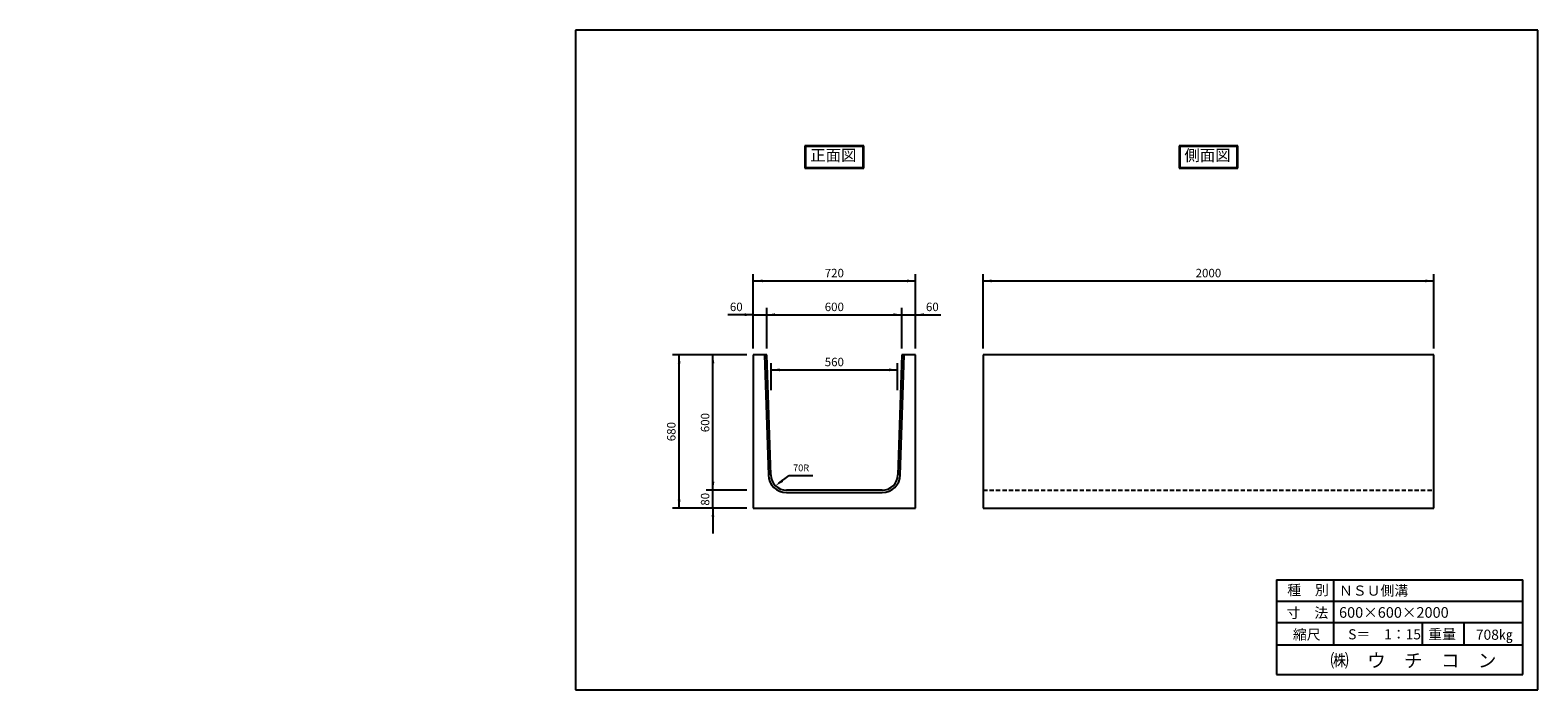
# Model space of a CAD drawing. Extents: x 2254 to 8944, y 121 to 3047.
import ezdxf

# ---------------------------------------------------------------- set-up
doc = ezdxf.new("R2010")
doc.units = 0
doc.header["$LTSCALE"] = 3
doc.linetypes.add('HIDDEN', pattern=[9.525, 6.35, -3.175])
doc.layers.get('0').update_dxf_attribs({"linetype": 'CONTINUOUS'})
for name, color, linetype in [('OBJECT', 7, 'CONTINUOUS'), ('WUWAGAKI', 7, 'CONTINUOUS'), ('上線', 7, 'CONTINUOUS'), ('点線', 5, 'HIDDEN')]:
    doc.layers.add(name, color=color, linetype=linetype)
doc.styles.get("Standard").update_dxf_attribs({"font": 'MS PMincho.ttf'})

msp = doc.modelspace()

# ---------------------------------------------------------------- linework, layer by layer
at = {"ltscale": 10}
for p, q in [((5461.9, 1635), (5461.9, 1965)), ((6181.9, 1635), (6181.9, 1965)), ((6481.9, 1635), (6481.9, 1965)), ((8481.9, 1635), (8481.9, 1965)), ((5521.9, 1635), (5521.9, 1815)), ((6121.9, 1635), (6121.9, 1815)), ((5433.4, 1606.5), (5103.4, 1606.5)), ((5541.9, 1450.5), (5541.9, 1570.5)), ((6101.9, 1450.5), (6101.9, 1570.5)), ((5433.4, 1006.5), (5253.4, 1006.5)), ((5433.4, 926.5), (5103.4, 926.5))]:
    msp.add_line(p, q, dxfattribs=at)
at = {"color": 0, "linetype": 'ByBlock', "ltscale": 10}
for points in [[(5504.4, 1928.8), (5504.4, 1941.3), (5466.9, 1935)], [(6144.4, 1928.8), (6144.4, 1941.3), (6181.9, 1935)], [(6519.4, 1928.8), (6519.4, 1941.3), (6481.9, 1935)], [(8444.4, 1928.8), (8444.4, 1941.3), (8481.9, 1935)], [(5424.4, 1791.3), (5424.4, 1778.8), (5461.9, 1785)], [(5559.4, 1778.8), (5559.4, 1791.3), (5521.9, 1785)], [(6084.4, 1778.8), (6084.4, 1791.3), (6121.9, 1785)], [(6219.4, 1791.3), (6219.4, 1778.8), (6181.9, 1785)], [(5139.6, 1569), (5127.1, 1569), (5133.4, 1606.5)], [(5277.1, 1569), (5289.6, 1569), (5283.4, 1606.5)], [(5579.4, 1534.3), (5579.4, 1546.8), (5541.9, 1540.5)], [(6064.4, 1534.3), (6064.4, 1546.8), (6101.9, 1540.5)], [(5289.6, 1044), (5277.1, 1044), (5283.4, 1006.5)], [(5587.3, 1053.7), (5594.7, 1043.6), (5560.8, 1026.5)], [(5139.6, 964), (5127.1, 964), (5133.4, 926.5)], [(5277.1, 889), (5289.6, 889), (5283.4, 926.5)]]:
    msp.add_solid(points, dxfattribs=at)
at = {"layer": 'OBJECT', "ltscale": 10}
for p, q in [((5461.9, 1935), (6181.9, 1935)), ((6481.9, 1935), (8481.9, 1935)), ((5461.9, 1785), (5349.4, 1785)), ((5461.9, 1785), (6181.9, 1785)), ((6181.9, 1785), (6294.4, 1785)), ((5133.4, 926.5), (5133.4, 1606.5)), ((5283.4, 926.5), (5283.4, 1606.5)), ((5541.9, 1540.5), (6101.9, 1540.5)), ((5622, 1071.8), (5727, 1071.8)), ((5283.4, 926.5), (5283.4, 814))]:
    msp.add_line(p, q, dxfattribs=at)
at = {"layer": 'OBJECT'}
for p, q in [((5461.9, 1606.5), (5461.9, 926.5)), ((5521.9, 1606.5), (5461.9, 1606.5)), ((5511.9, 1606.5), (5529.4, 1073.9)), ((5539.6, 1074.2), (5521.9, 1606.5)), ((6121.9, 1606.5), (6104.1, 1074.2)), ((6114.4, 1073.9), (6131.9, 1606.5)), ((6181.9, 1606.5), (6121.9, 1606.5)), ((6181.9, 926.5), (6181.9, 1606.5)), ((8481.9, 1606.5), (6481.9, 1606.5)), ((6481.9, 1606.5), (6481.9, 926.5)), ((8481.9, 926.5), (8481.9, 1606.5)), ((6034.2, 1006.5), (5609.6, 1006.5)), ((5609.3, 996.5), (6034.5, 996.5)), ((5461.9, 926.5), (6181.9, 926.5)), ((6481.9, 926.5), (8481.9, 926.5))]:
    msp.add_line(p, q, dxfattribs=at)
for centre, radius, start, end in [((5609.3, 1076.5), 80, 181.87788, 270), ((5609.6, 1076.5), 70, 181.90915, 270), ((6034.2, 1076.5), 70, 270, 358.09085), ((6034.5, 1076.5), 80, 270, 358.12212)]:
    msp.add_arc(centre, radius, start, end, dxfattribs=at)
at = {"layer": 'WUWAGAKI'}
for p, q in [((4672.8, 3047.3), (4672.8, 121.1)), ((8943.5, 3047.3), (4672.8, 3047.3)), ((8943.5, 121.1), (8943.5, 3047.3)), ((7784.2, 609.6), (7784.2, 189.6)), ((7784.2, 609.6), (8877, 609.6)), ((8036.3, 609.6), (8036.3, 320.7)), ((8877, 189.6), (8877, 609.6)), ((7784.2, 515.1), (8874.4, 515.1)), ((7784.2, 515.1), (8874.4, 515.1)), ((7784.2, 419.2), (8877, 419.2)), ((8430.5, 419.2), (8430.5, 320.7)), ((8614.7, 419.2), (8614.7, 320.7)), ((7784.2, 320.7), (8877, 320.7)), ((7784.2, 189.6), (8877, 189.6)), ((4672.8, 121.1), (8943.5, 121.1))]:
    msp.add_line(p, q, dxfattribs=at)
at = {"layer": 'WUWAGAKI', "ltscale": 10, "extrusion": (0, 0, -1)}
msp.add_line((5575.9, 1037.6), (5622, 1071.8), dxfattribs=at)
at = {"layer": '上線'}
for p, q in [((5691.1, 2534.7), (5691.1, 2435)), ((5952.6, 2534.7), (5691.1, 2534.7)), ((5694.1, 2531.7), (5694.1, 2438)), ((5949.6, 2531.7), (5694.1, 2531.7)), ((5949.6, 2438), (5949.6, 2531.7)), ((5952.6, 2435), (5952.6, 2534.7)), ((7612.4, 2534.7), (7351.4, 2534.7)), ((7351.4, 2534.7), (7351.4, 2435)), ((7609.4, 2531.7), (7354.4, 2531.7)), ((7354.4, 2531.7), (7354.4, 2438)), ((7609.4, 2438), (7609.4, 2531.7)), ((7612.4, 2435), (7612.4, 2534.7)), ((5691.1, 2435), (5952.6, 2435)), ((5694.1, 2438), (5949.6, 2438)), ((7351.4, 2435), (7612.4, 2435)), ((7354.4, 2438), (7609.4, 2438))]:
    msp.add_line(p, q, dxfattribs=at)
at = {"layer": '点線'}
msp.add_line((6481.9, 1006.5), (8481.9, 1006.5), dxfattribs=at)

# ---------------------------------------------------------------- texts
at = {"color": 0, "linetype": 'ByBlock', "ltscale": 10, "attachment_point": 5}
for s, insert, char_height in [('720', (5821.9, 1965), 37.5), ('2000', (7481.9, 1965), 37.5), ('60', (5386.9, 1815), 37.5), ('600', (5821.9, 1815), 37.5), ('60', (6256.9, 1815), 37.5), ('560', (5821.9, 1570.5), 37.5), ('70R', (5674.5, 1101.8), 30)]:
    msp.add_mtext(s, dxfattribs=dict(at, insert=insert, char_height=char_height))
at = {"color": 0, "linetype": 'ByBlock', "ltscale": 10, "char_height": 37.5, "attachment_point": 5, "rotation": 90}
for s, insert in [('600', (5253.4, 1306.5)), ('680', (5103.4, 1266.5)), ('80', (5253.4, 966.5))]:
    msp.add_mtext(s, dxfattribs=dict(at, insert=insert))
at = {"layer": 'WUWAGAKI'}
for s, height, p in [('種\u3000別', 45, (7831.7, 541.4)), ('ＮＳＵ側溝', 45, (8061.3, 538.8)), ('寸\u3000法', 45, (7829.1, 440.2)), ('600×600×2000', 47.25, (8061.3, 440.8)), ('縮尺', 45, (7856.7, 343.7)), ('S＝\u30001：15', 45, (8102, 345)), ('重量', 45, (8457.4, 345.1)), (' 708㎏', 45, (8654.7, 343.2)), ('㈱\u3000ウ\u3000チ\u3000コ\u3000ン', 60, (8022.9, 221.3))]:
    msp.add_text(s, height=height, dxfattribs=at).set_placement(p)
at = {"layer": '上線', "ltscale": 10, "char_height": 50, "width": 558.206, "attachment_point": 1}
for s, insert in [('\\fＭＳ Ｐ明朝|b0|i0|c128|p18;正面図', (5715.2, 2517.2)), ('\\fＭＳ Ｐ明朝|b0|i0|c128|p18;側面図', (7375.4, 2517.2))]:
    msp.add_mtext(s, dxfattribs=dict(at, insert=insert))
at = {"layer": '上線', "ltscale": 10, "char_height": 25, "attachment_point": 4}
for insert in [(2253.7, 1430), (2528.4, 1457.1)]:
    msp.add_mtext('\\A1;', dxfattribs=dict(at, insert=insert))

doc.saveas('drawing.dxf')
